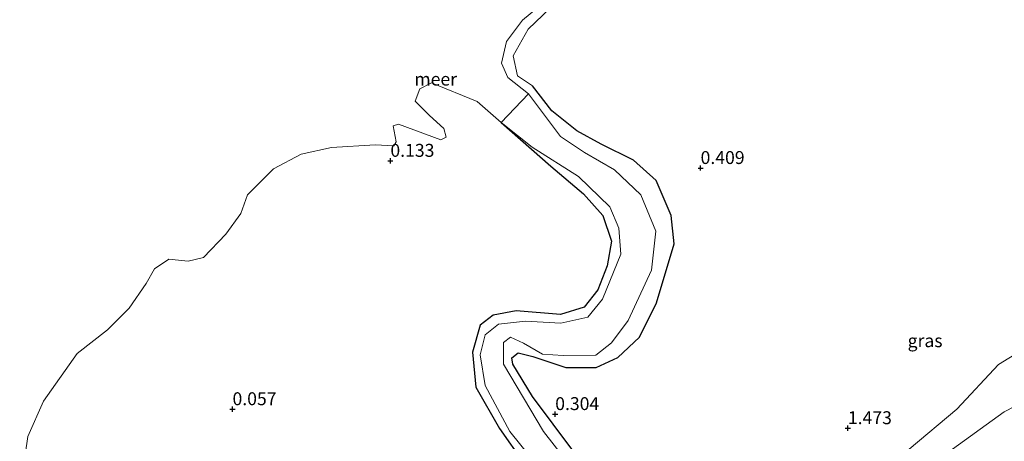
# Model space of a CAD drawing. Units: metres. Extents: x 170760 to 180003, y 487498 to 492458.
# Drawn here: x 178192 to 178383, y 489607 to 489689 of the extents above; entities that cross this region are included whole.
import ezdxf
from ezdxf.enums import TextEntityAlignment as Align

# ---------------------------------------------------------------- set-up
doc = ezdxf.new("R2010")
doc.units = ezdxf.units.M
doc.layers.get('0').update_dxf_attribs({"lineweight": 25})
doc.layers.add('B-ME-GW-HOOGTEPUNT-S-B1', color=10, linetype='Continuous')
doc.layers.add('B-ME-GW-INSTEEKWATERGANG-L-B1', color=10, linetype='Continuous')
for name, color, linetype, lineweight in [('B-ME-GW-KRUINLIJN-L-B1', 93, 'Continuous', 18), ('B-ME-GW-TEENLIJN-L-B1', 93, 'Continuous', 18), ('B-ME-IE-GRASLAND-GV-B6', 93, 'Continuous', 18), ('B-ME-IE-GRONDWERKLIJN-GROND_INGERICHT-GV-B6', 253, 'Continuous', 18), ('B-ME-OB-WATERLIJN-L-B1', 133, 'OB-WATERLIJN', 18), ('B-ME-OG-WATER-GV-B6', 153, 'Continuous', 18)]:
    doc.layers.add(name, color=color, linetype=linetype, lineweight=lineweight)
doc.styles.add('NLCS-ISO', font='NLCS-ISO.TTF')
doc.linetypes.add('OB-WATERLIJN', pattern='A,10,[32,NLCS.SHX,S=2,R=0,X=0,Y=0],-12', length=22)

# ---------------------------------------------------------------- blocks, each defined once
blk = doc.blocks.new('hoogtepunt')
for p, q in [((-0.5, 0), (0.5, 0)), ((0, 0.5), (0, -0.5))]:
    blk.add_line(p, q)

msp = doc.modelspace()

# ---------------------------------------------------------------- linework, layer by layer
at = {"layer": 'B-ME-GW-INSTEEKWATERGANG-L-B1'}
for points in [[(178299.409, 489605.006, 0.238), (178291.404, 489615.732, 0.257), (178287.572, 489621.964, 0.143), (178287.417, 489623.185, 0.143), (178288.64, 489624.188, 0.143), (178291.441, 489623.452, 0.143), (178297.828, 489621.299, 0.181), (178303.702, 489621.339, 0.2), (178307.9, 489623.285, 0.257), (178312.117, 489627.171, 0.314), (178315.376, 489633.825, 0.276), (178318.805, 489645.264, 0.295), (178318.227, 489650.732, 0.228), (178315.344, 489657.567, 0.143), (178310.955, 489661.491, 0.114), (178304.662, 489664.588, 0.048), (178299.981, 489667.132, 0.038), (178295.16, 489671.029, 0.105), (178291.375, 489675.851, 0.038)], [(178285.335, 489668.753, -0.199), (178294.918, 489660.292, 0.143), (178301.274, 489654.957, 0.152), (178305.027, 489650.756, 0.152), (178306.668, 489645.817, 0.19), (178305.859, 489640.982, 0.2), (178304.066, 489636.39, 0.228), (178301.383, 489633.024, 0.247), (178296.817, 489631.578, 0.238), (178288.255, 489632.277, 0.19), (178283.771, 489631.455, 0.181), (178281.249, 489629.523, 0.171), (178279.769, 489624.297, 0.171), (178280.429, 489617.532, 0.228), (178285.03, 489609.488, 0.266), (178289.68, 489602.801, 0.295)]]:
    msp.add_polyline3d(points, dxfattribs=at)
at = {"layer": 'B-ME-GW-KRUINLIJN-L-B1'}
for points in [[(178291.375, 489675.851, 0.038), (178288.508, 489677.827, 0.057), (178287.637, 489681.654, 0.076), (178290.569, 489686.832, 0.152), (178296.229, 489692.27, 0.238)], [(178389.685, 489543.792, 2.404), (178378.642, 489552.934, 2.299), (178373.22, 489558.664, 2.309), (178366.741, 489569.364, 2.309), (178361.02, 489580.737, 2.66), (178360.332, 489585.092, 2.727), (178359.911, 489591.222, 2.945), (178361.569, 489595.02, 3.002), (178371.528, 489604.684, 2.993), (178382.714, 489612.73, 3.05), (178395.218, 489619.172, 3.24)]]:
    msp.add_polyline3d(points, dxfattribs=at)
at = {"layer": 'B-ME-GW-TEENLIJN-L-B1'}
msp.add_polyline3d([(178385.63, 489624.362, 2.071), (178381.626, 489621.878, 2.052), (178373.541, 489613.268, 2.166), (178364.334, 489605.542, 2.204), (178359.541, 489600.456, 2.271), (178355.082, 489594.273, 2.261), (178354.233, 489591.34, 2.204), (178353.095, 489585.519, 1.986)], dxfattribs=at)
at = {"layer": 'B-ME-IE-GRASLAND-GV-B6'}
for points in [[(178298.091, 489603.053, -0.199), (178293.489, 489608.924, -0.199), (178285.777, 489621.982, -0.199), (178285.763, 489626.193, -0.199), (178287.101, 489627.209, -0.199), (178289.633, 489626.038, -0.199), (178293.31, 489623.901, -0.199), (178297.319, 489623.658, -0.199), (178303.669, 489623.736, -0.199), (178306.661, 489626.096, -0.199), (178309.913, 489630.417, -0.199), (178314.394, 489640.147, -0.199), (178315.281, 489647.735, -0.199), (178312.359, 489654.743, -0.199), (178307.271, 489659.591, -0.199), (178301.475, 489662.952, -0.199), (178296.788, 489666.059, -0.199), (178290.615, 489674.298, -0.199), (178286.617, 489677.469, -0.199), (178285.355, 489680.291, -0.199), (178286.331, 489684.469, -0.199), (178289.44, 489688.614, -0.199), (178296.495, 489694.491, -0.199)], [(178296.229, 489692.27, 0.238), (178290.569, 489686.832, 0.152), (178287.637, 489681.654, 0.076), (178288.508, 489677.827, 0.057), (178291.375, 489675.851, 0.038), (178295.16, 489671.029, 0.105), (178299.981, 489667.132, 0.038), (178304.662, 489664.588, 0.048), (178310.955, 489661.491, 0.114), (178315.344, 489657.567, 0.143), (178318.227, 489650.732, 0.228), (178318.805, 489645.264, 0.295), (178315.376, 489633.825, 0.276), (178312.117, 489627.171, 0.314), (178307.9, 489623.285, 0.257), (178303.702, 489621.339, 0.2), (178297.828, 489621.299, 0.181), (178291.441, 489623.452, 0.143), (178288.64, 489624.188, 0.143), (178287.417, 489623.185, 0.143), (178287.572, 489621.964, 0.143), (178291.404, 489615.732, 0.257), (178299.409, 489605.006, 0.238)], [(178289.68, 489602.801, 0.295), (178285.03, 489609.488, 0.266), (178280.429, 489617.532, 0.228), (178279.769, 489624.297, 0.171), (178281.249, 489629.523, 0.171), (178283.771, 489631.455, 0.181), (178288.255, 489632.277, 0.19), (178296.817, 489631.578, 0.238), (178301.383, 489633.024, 0.247), (178304.066, 489636.39, 0.228), (178305.859, 489640.982, 0.2), (178306.668, 489645.817, 0.19), (178305.027, 489650.756, 0.152), (178301.274, 489654.957, 0.152), (178294.918, 489660.292, 0.143), (178285.335, 489668.753, -0.199), (178291.351, 489664.02, -0.199), (178300.3, 489658.304, -0.199), (178306.352, 489652.439, -0.199), (178308.09, 489648.285, -0.199), (178308.488, 489643.253, -0.199), (178304.931, 489634.531, -0.199), (178302.099, 489631.069, -0.199), (178296.897, 489629.932, -0.199), (178290.01, 489630.28, -0.199), (178284.774, 489629.717, -0.199), (178282.237, 489627.643, -0.199), (178281.255, 489623.757, -0.199), (178282.245, 489617.839, -0.199), (178286.999, 489608.934, -0.199), (178293.155, 489601.3, -0.199)]]:
    msp.add_polyline3d(points, dxfattribs=at)
at = {"layer": 'B-ME-IE-GRONDWERKLIJN-GROND_INGERICHT-GV-B6'}
for points in [[(178299.409, 489605.006, 0.238), (178291.404, 489615.732, 0.257), (178287.572, 489621.964, 0.143), (178287.417, 489623.185, 0.143), (178288.64, 489624.188, 0.143), (178291.441, 489623.452, 0.143), (178297.828, 489621.299, 0.181), (178303.702, 489621.339, 0.2), (178307.9, 489623.285, 0.257), (178312.117, 489627.171, 0.314), (178315.376, 489633.825, 0.276), (178318.805, 489645.264, 0.295), (178318.227, 489650.732, 0.228), (178315.344, 489657.567, 0.143), (178310.955, 489661.491, 0.114), (178304.662, 489664.588, 0.048), (178299.981, 489667.132, 0.038), (178295.16, 489671.029, 0.105), (178291.375, 489675.851, 0.038), (178288.508, 489677.827, 0.057), (178287.637, 489681.654, 0.076), (178290.569, 489686.832, 0.152), (178296.229, 489692.27, 0.238)], [(178192.112, 489597.335, -0.199), (178193.718, 489607.95, -0.199), (178196.702, 489614.803, -0.199), (178203.24, 489624.061, -0.199), (178209.089, 489628.622, -0.199), (178213.292, 489632.816, -0.199), (178216.614, 489637.614, -0.199), (178218.198, 489640.452, -0.199), (178220.982, 489642.283, -0.199), (178224.703, 489641.921, -0.199), (178227.683, 489642.613, -0.199), (178232.029, 489647.133, -0.199), (178234.906, 489651.164, -0.199), (178236.227, 489654.792, -0.199), (178241.271, 489659.785, -0.199), (178246.619, 489662.61, -0.199), (178252.444, 489663.954, -0.199), (178260.955, 489664.432, -0.199), (178264.555, 489664.255, -0.199), (178264.979, 489665.033, -0.199), (178264.384, 489668.11, -0.199), (178265.419, 489668.468, -0.199), (178273.647, 489665.41, -0.199), (178274.665, 489665.921, -0.199), (178274.245, 489667.583, -0.199), (178271.438, 489670.106, -0.199), (178268.686, 489672.87, -0.199), (178269.563, 489675.272, -0.199), (178271.806, 489676.479, -0.199), (178280.702, 489672.807, -0.199), (178285.335, 489668.753, -0.199)], [(178285.335, 489668.753, -0.199), (178294.918, 489660.292, 0.143), (178301.274, 489654.957, 0.152), (178305.027, 489650.756, 0.152), (178306.668, 489645.817, 0.19), (178305.859, 489640.982, 0.2), (178304.066, 489636.39, 0.228), (178301.383, 489633.024, 0.247), (178296.817, 489631.578, 0.238), (178288.255, 489632.277, 0.19), (178283.771, 489631.455, 0.181), (178281.249, 489629.523, 0.171), (178279.769, 489624.297, 0.171), (178280.429, 489617.532, 0.228), (178285.03, 489609.488, 0.266), (178289.68, 489602.801, 0.295)], [(178388.408, 489539.775, 1.539), (178382.587, 489544.745, 1.52), (178375.053, 489551.621, 1.539), (178369.274, 489558.248, 1.444), (178366.209, 489563.855, 1.425), (178361.145, 489571.457, 1.33), (178357.985, 489576.121, 1.102), (178353.943, 489579.638, 0.998), (178343.438, 489582.464, 0.779), (178325.677, 489588.537, 0.694), (178314.172, 489593.358, 0.399), (178305.507, 489599.326, 0.342), (178315.826, 489596.377, 0.646), (178324.922, 489593.176, 0.779), (178336.723, 489589.851, 1.197), (178346.484, 489586.576, 1.777), (178353.095, 489585.519, 1.986), (178354.233, 489591.34, 2.204), (178355.082, 489594.273, 2.261), (178359.541, 489600.456, 2.271), (178364.334, 489605.542, 2.204), (178373.541, 489613.268, 2.166), (178381.626, 489621.878, 2.052), (178385.63, 489624.362, 2.071)], [(178385.63, 489624.362, 2.071), (178381.626, 489621.878, 2.052), (178373.541, 489613.268, 2.166), (178364.334, 489605.542, 2.204)], [(178395.218, 489619.172, 3.24), (178382.714, 489612.73, 3.05), (178371.528, 489604.684, 2.993), (178361.569, 489595.02, 3.002), (178359.911, 489591.222, 2.945), (178360.332, 489585.092, 2.727), (178361.02, 489580.737, 2.66), (178366.741, 489569.364, 2.309), (178373.22, 489558.664, 2.309), (178378.642, 489552.934, 2.299), (178389.685, 489543.792, 2.404)], [(178389.685, 489543.792, 2.404), (178378.642, 489552.934, 2.299), (178373.22, 489558.664, 2.309), (178366.741, 489569.364, 2.309), (178361.02, 489580.737, 2.66), (178360.332, 489585.092, 2.727), (178359.911, 489591.222, 2.945), (178361.569, 489595.02, 3.002), (178371.528, 489604.684, 2.993), (178382.714, 489612.73, 3.05), (178395.218, 489619.172, 3.24)]]:
    msp.add_polyline3d(points, dxfattribs=at)
at = {"layer": 'B-ME-OB-WATERLIJN-L-B1'}
for points in [[(178290.615, 489674.298, -0.199), (178286.617, 489677.469, -0.199), (178285.355, 489680.291, -0.199), (178286.331, 489684.469, -0.199), (178289.44, 489688.614, -0.199), (178296.495, 489694.491, -0.199)], [(178192.112, 489597.335, -0.199), (178193.718, 489607.95, -0.199), (178196.702, 489614.803, -0.199), (178203.24, 489624.061, -0.199), (178209.089, 489628.622, -0.199), (178213.292, 489632.816, -0.199), (178216.614, 489637.614, -0.199), (178218.198, 489640.452, -0.199), (178220.982, 489642.283, -0.199), (178224.703, 489641.921, -0.199), (178227.683, 489642.613, -0.199), (178232.029, 489647.133, -0.199), (178234.906, 489651.164, -0.199), (178236.227, 489654.792, -0.199), (178241.271, 489659.785, -0.199), (178246.619, 489662.61, -0.199), (178252.444, 489663.954, -0.199), (178260.955, 489664.432, -0.199), (178264.555, 489664.255, -0.199), (178264.979, 489665.033, -0.199), (178264.384, 489668.11, -0.199), (178265.419, 489668.468, -0.199), (178273.647, 489665.41, -0.199), (178274.665, 489665.921, -0.199), (178274.245, 489667.583, -0.199), (178271.438, 489670.106, -0.199), (178268.686, 489672.87, -0.199), (178269.563, 489675.272, -0.199), (178271.806, 489676.479, -0.199), (178280.702, 489672.807, -0.199), (178285.335, 489668.753, -0.199)]]:
    msp.add_polyline3d(points, dxfattribs=at)
at = {"layer": 'B-ME-OG-WATER-GV-B6'}
for points in [[(178296.495, 489694.491, -0.199), (178289.44, 489688.614, -0.199), (178286.331, 489684.469, -0.199), (178285.355, 489680.291, -0.199), (178286.617, 489677.469, -0.199), (178290.615, 489674.298, -0.199), (178285.335, 489668.753, -0.199), (178280.702, 489672.807, -0.199), (178271.806, 489676.479, -0.199), (178269.563, 489675.272, -0.199), (178268.686, 489672.87, -0.199), (178271.438, 489670.106, -0.199), (178274.245, 489667.583, -0.199), (178274.665, 489665.921, -0.199), (178273.647, 489665.41, -0.199), (178265.419, 489668.468, -0.199), (178264.384, 489668.11, -0.199), (178264.979, 489665.033, -0.199), (178264.555, 489664.255, -0.199), (178260.955, 489664.432, -0.199), (178252.444, 489663.954, -0.199), (178246.619, 489662.61, -0.199), (178241.271, 489659.785, -0.199), (178236.227, 489654.792, -0.199), (178234.906, 489651.164, -0.199), (178232.029, 489647.133, -0.199), (178227.683, 489642.613, -0.199), (178224.703, 489641.921, -0.199), (178220.982, 489642.283, -0.199), (178218.198, 489640.452, -0.199), (178216.614, 489637.614, -0.199), (178213.292, 489632.816, -0.199), (178209.089, 489628.622, -0.199), (178203.24, 489624.061, -0.199), (178196.702, 489614.803, -0.199), (178193.718, 489607.95, -0.199), (178192.112, 489597.335, -0.199)], [(178293.155, 489601.3, -0.199), (178286.999, 489608.934, -0.199), (178282.245, 489617.839, -0.199), (178281.255, 489623.757, -0.199), (178282.237, 489627.643, -0.199), (178284.774, 489629.717, -0.199), (178290.01, 489630.28, -0.199), (178296.897, 489629.932, -0.199), (178302.099, 489631.069, -0.199), (178304.931, 489634.531, -0.199), (178308.488, 489643.253, -0.199), (178308.09, 489648.285, -0.199), (178306.352, 489652.439, -0.199), (178300.3, 489658.304, -0.199), (178291.351, 489664.02, -0.199), (178285.335, 489668.753, -0.199), (178290.615, 489674.298, -0.199), (178296.788, 489666.059, -0.199), (178301.475, 489662.952, -0.199), (178307.271, 489659.591, -0.199), (178312.359, 489654.743, -0.199), (178315.281, 489647.735, -0.199), (178314.394, 489640.147, -0.199), (178309.913, 489630.417, -0.199), (178306.661, 489626.096, -0.199), (178303.669, 489623.736, -0.199), (178297.319, 489623.658, -0.199), (178293.31, 489623.901, -0.199), (178289.633, 489626.038, -0.199), (178287.101, 489627.209, -0.199), (178285.763, 489626.193, -0.199), (178285.777, 489621.982, -0.199), (178293.489, 489608.924, -0.199), (178298.091, 489603.053, -0.199)]]:
    msp.add_polyline3d(points, dxfattribs=at)

# ---------------------------------------------------------------- block references
at = {"layer": 'B-ME-GW-HOOGTEPUNT-S-B1', "rotation": 90}
for p in [(178263.881, 489661.344, 0.133), (178263.881, 489661.344, 0.133), (178323.927, 489659.952, 0.409), (178323.927, 489659.952, 0.409), (178233.312, 489613.244, 0.057), (178233.312, 489613.244, 0.057), (178295.786, 489612.299, 0.304), (178295.786, 489612.299, 0.304), (178352.444, 489609.571, 1.473), (178352.444, 489609.571, 1.473)]:
    msp.add_blockref('hoogtepunt', p, dxfattribs=at)

# ---------------------------------------------------------------- texts
at = {"layer": 'B-ME-GW-HOOGTEPUNT-S-B1', "ltscale": 0.2, "style": 'NLCS-ISO'}
for s, p in [('0.133', (178263.881, 489661.344, 0.133)), ('0.133', (178263.881, 489661.344, 0.133)), ('0.409', (178323.927, 489659.952, 0.409)), ('0.409', (178323.927, 489659.952, 0.409)), ('0.057', (178233.312, 489613.244, 0.057)), ('0.057', (178233.312, 489613.244, 0.057)), ('0.304', (178295.786, 489612.299, 0.304)), ('0.304', (178295.786, 489612.299, 0.304)), ('1.473', (178352.444, 489609.571, 1.473)), ('1.473', (178352.444, 489609.571, 1.473))]:
    msp.add_text(s, height=2.5, dxfattribs=at).set_placement(p, align=Align.BOTTOM_LEFT)
at = {"layer": 'B-ME-IE-GRASLAND-GV-B6', "ltscale": 0.2, "style": 'NLCS-ISO'}
msp.add_text('gras', height=2.5, dxfattribs=at).set_placement((178367.389, 489626.515), align=Align.MIDDLE_CENTER)
at = {"layer": 'B-ME-OG-WATER-GV-B6', "ltscale": 0.2, "style": 'NLCS-ISO'}
msp.add_text('meer', height=2.5, dxfattribs=at).set_placement((178272.645, 489677.174), align=Align.MIDDLE_CENTER)

doc.saveas('drawing.dxf')
